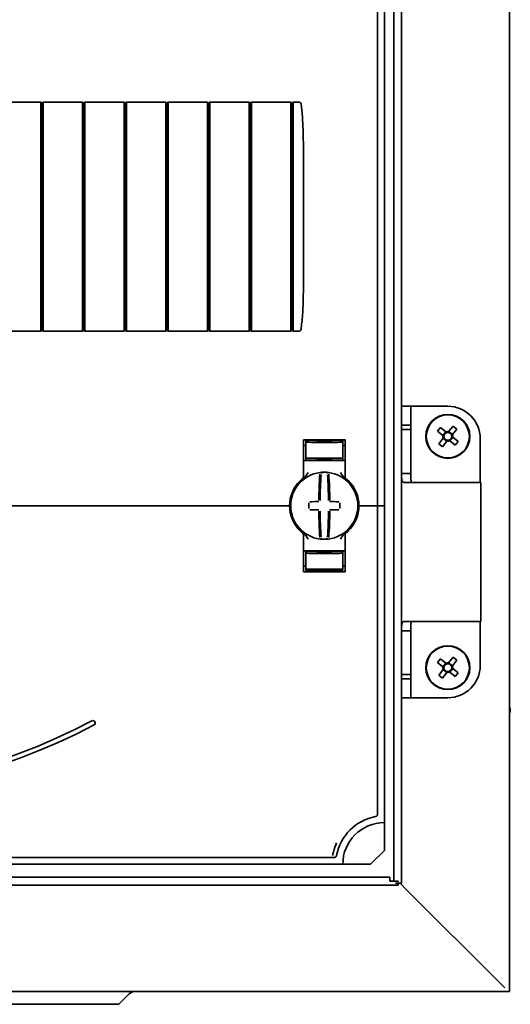
# Model space of a CAD drawing. Units: millimetres. Extents: x -639 to 1533, y -320 to 970.
# Drawn here: x -435 to -329, y -95 to 117 of the extents above; entities that cross this region are included whole.
import ezdxf

# ---------------------------------------------------------------- set-up
doc = ezdxf.new("R2010")
doc.units = ezdxf.units.MM

msp = doc.modelspace()

# ---------------------------------------------------------------- linework, layer by layer
at = {"color": 7, "linetype": 'Continuous', "lineweight": 35}
for p, q in [((-329.16, 742.41), (-329.16, -92.59)), ((-354.16, -68.74), (-354.16, 718.56)), ((-352.46, -69.19), (-352.46, 719.01)), ((-357.66, 137.41), (-357.66, 12.41)), ((-356.16, 137.41), (-356.16, 12.41)), ((-430.41, 99.66), (-438.91, 99.66)), ((-430.16, 99.46), (-430.41, 99.66)), ((-430.16, 99.46), (-429.91, 99.66)), ((-421.41, 99.66), (-429.91, 99.66)), ((-421.16, 99.46), (-421.41, 99.66)), ((-421.16, 99.46), (-420.91, 99.66)), ((-412.41, 99.66), (-420.91, 99.66)), ((-412.16, 99.46), (-412.41, 99.66)), ((-412.16, 99.46), (-411.91, 99.66)), ((-403.41, 99.66), (-411.91, 99.66)), ((-403.16, 99.46), (-403.41, 99.66)), ((-403.16, 99.46), (-402.91, 99.66)), ((-394.41, 99.66), (-402.91, 99.66)), ((-394.16, 99.46), (-394.41, 99.66)), ((-394.16, 99.46), (-393.91, 99.66)), ((-385.41, 99.66), (-393.91, 99.66)), ((-385.16, 99.46), (-385.41, 99.66)), ((-385.16, 99.46), (-384.91, 99.66)), ((-376.41, 99.66), (-384.91, 99.66)), ((-376.16, 99.46), (-376.41, 99.66)), ((-375.95, 99.63), (-376.16, 99.46)), ((-376.16, 74.91), (-376.16, 99.37)), ((-375.16, 99.66), (-375.91, 99.66)), ((-374.85, 99.66), (-375.16, 99.66)), ((-374.18, 99.3), (-374.14, 99.3)), ((-373.66, 62.16), (-373.66, 87.66)), ((-376.16, 74.91), (-376.16, 50.45)), ((-375.91, 50.51), (-375.91, 74.91)), ((-430.41, 50.16), (-438.91, 50.16)), ((-430.16, 50.36), (-430.41, 50.16)), ((-430.16, 50.36), (-429.91, 50.16)), ((-421.41, 50.16), (-429.91, 50.16)), ((-421.16, 50.36), (-421.41, 50.16)), ((-421.16, 50.36), (-420.91, 50.16)), ((-412.41, 50.16), (-420.91, 50.16)), ((-412.16, 50.36), (-412.41, 50.16)), ((-412.16, 50.36), (-411.91, 50.16)), ((-403.41, 50.16), (-411.91, 50.16)), ((-403.16, 50.36), (-403.41, 50.16)), ((-403.16, 50.36), (-402.91, 50.16)), ((-394.41, 50.16), (-402.91, 50.16)), ((-394.16, 50.36), (-394.41, 50.16)), ((-394.16, 50.36), (-393.91, 50.16)), ((-385.41, 50.16), (-393.91, 50.16)), ((-385.16, 50.36), (-385.41, 50.16)), ((-385.16, 50.36), (-384.91, 50.16)), ((-376.41, 50.16), (-384.91, 50.16)), ((-376.16, 50.36), (-376.41, 50.16)), ((-375.95, 50.19), (-376.16, 50.36)), ((-375.16, 50.16), (-375.91, 50.16)), ((-375.16, 50.16), (-374.85, 50.16)), ((-350.46, 33.91), (-352.46, 33.91)), ((-350.46, 29.84), (-350.46, 33.91)), ((-348.46, 33.91), (-350.46, 33.91)), ((-348.46, 33.91), (-342.46, 33.91)), ((-350.46, 29.84), (-352.46, 29.84)), ((-350.46, 29.84), (-350.46, 28.91)), ((-352.46, 28.91), (-352.46, 19.41)), ((-352.46, 28.91), (-350.46, 28.91)), ((-350.46, 28.91), (-350.46, 19.41)), ((-344.7, 28.53), (-344.05, 29.34)), ((-343.51, 27.59), (-344.7, 28.53)), ((-344.05, 29.34), (-342.87, 28.39)), ((-343.51, 27.59), (-342.86, 28.39)), ((-342.28, 28.46), (-341.33, 29.65)), ((-342.28, 28.46), (-341.48, 27.82)), ((-340.53, 29), (-341.48, 27.82)), ((-341.33, 29.65), (-340.53, 29)), ((-373.66, 26.66), (-373.66, 18.65)), ((-369.16, 26.51), (-373.16, 26.44)), ((-373.16, 26.19), (-373.16, 26.43)), ((-373.16, 26.19), (-373.16, 22.63)), ((-372.66, 26.66), (-365.66, 26.66)), ((-370.66, 26.37), (-370.66, 26.23)), ((-369.16, 26.51), (-369.16, 26.66)), ((-365.16, 26.44), (-369.16, 26.51)), ((-369.16, 26.45), (-369.16, 26.5)), ((-369.16, 26.12), (-369.16, 26.2)), ((-367.66, 26.37), (-367.66, 26.23)), ((-365.16, 26.19), (-365.16, 26.43)), ((-365.16, 26.19), (-365.16, 22.63)), ((-364.66, 18.65), (-364.66, 26.66)), ((-344.39, 25.82), (-343.44, 27)), ((-343.58, 25.17), (-344.39, 25.82)), ((-342.64, 26.36), (-343.58, 25.17)), ((-342.64, 26.36), (-343.44, 27)), ((-341.41, 27.23), (-342.05, 26.43)), ((-340.86, 25.48), (-342.05, 26.43)), ((-341.41, 27.23), (-340.22, 26.29)), ((-340.22, 26.29), (-340.86, 25.48)), ((-335.46, 17.41), (-335.46, 26.91)), ((-373.16, 25.44), (-373.66, 25.43)), ((-365.16, 25.44), (-364.66, 25.43)), ((-373.66, 22.16), (-372.66, 22.16)), ((-373.16, 22.63), (-373.16, 22.35)), ((-369.16, 22.28), (-373.16, 22.35)), ((-365.66, 22.16), (-372.66, 22.16)), ((-370.66, 22.59), (-370.66, 22.45)), ((-369.16, 22.62), (-369.16, 22.7)), ((-369.16, 22.28), (-369.16, 22.37)), ((-369.16, 22.28), (-365.16, 22.35)), ((-367.66, 22.59), (-367.66, 22.45)), ((-365.66, 22.16), (-364.66, 22.16)), ((-365.16, 22.63), (-365.16, 22.35)), ((-352.46, 19.41), (-350.46, 19.41)), ((-351.87, 17.41), (-350.75, 17.41)), ((-341.83, 17.41), (-350.75, 17.41)), ((-341.83, 17.41), (-335.31, 17.41)), ((-335.31, -12.59), (-335.31, 17.41)), ((-377.16, 12.41), (-591.16, 12.41)), ((-377.16, 12.41), (-376.66, 12.41)), ((-376.66, 12.41), (-376.41, 12.41)), ((-361.91, 12.41), (-361.66, 12.41)), ((-361.66, 12.41), (-361.16, 12.41)), ((-358.16, 12.41), (-361.16, 12.41)), ((-358.16, 12.41), (-357.66, 12.41)), ((-357.66, -54.27), (-357.66, 12.41)), ((-357.66, 12.41), (-357.16, 12.41)), ((-356.16, 12.41), (-357.16, 12.41)), ((-356.16, -56.09), (-356.16, 12.41)), ((-373.86, 6.57), (-373.86, 6.57)), ((-373.66, -1.84), (-373.66, 6.16)), ((-364.66, 6.16), (-364.66, -1.84)), ((-373.66, 2.66), (-372.66, 2.66)), ((-369.16, 2.53), (-373.16, 2.47)), ((-373.16, 2.19), (-373.16, 2.47)), ((-373.16, -1.37), (-373.16, 2.19)), ((-365.66, 2.66), (-372.66, 2.66)), ((-370.66, 2.23), (-370.66, 2.37)), ((-369.16, 2.53), (-365.16, 2.47)), ((-369.16, 2.53), (-369.16, 2.45)), ((-369.16, 2.2), (-369.16, 2.12)), ((-367.66, 2.23), (-367.66, 2.37)), ((-365.66, 2.66), (-364.66, 2.66)), ((-365.16, 2.19), (-365.16, 2.47)), ((-365.16, -1.37), (-365.16, 2.19)), ((-373.16, -0.62), (-373.66, -0.61)), ((-373.16, -1.37), (-373.16, -1.61)), ((-373.16, -1.62), (-369.16, -1.69)), ((-372.66, -1.84), (-365.66, -1.84)), ((-370.66, -1.55), (-370.66, -1.41)), ((-369.16, -1.3), (-369.16, -1.38)), ((-369.16, -1.69), (-365.16, -1.62)), ((-369.16, -1.63), (-369.16, -1.69)), ((-369.16, -1.69), (-369.16, -1.84)), ((-367.66, -1.55), (-367.66, -1.41)), ((-365.16, -0.62), (-364.66, -0.61)), ((-365.16, -1.37), (-365.16, -1.61)), ((-350.75, -12.59), (-351.87, -12.59)), ((-350.75, -12.59), (-341.83, -12.59)), ((-335.31, -12.59), (-341.83, -12.59)), ((-335.46, -22.09), (-335.46, -12.59)), ((-352.46, -14.59), (-352.46, -24.09)), ((-352.46, -14.59), (-350.46, -14.59)), ((-350.46, -14.59), (-350.46, -24.09)), ((-344.7, -21.47), (-344.05, -20.66)), ((-344.05, -20.66), (-342.87, -21.61)), ((-342.28, -21.54), (-341.33, -20.35)), ((-340.53, -21), (-341.48, -22.18)), ((-341.33, -20.35), (-340.53, -21)), ((-343.51, -22.41), (-344.7, -21.47)), ((-344.39, -24.18), (-343.44, -23)), ((-343.51, -22.41), (-342.86, -21.61)), ((-342.64, -23.64), (-343.44, -23)), ((-342.28, -21.54), (-341.48, -22.18)), ((-341.41, -22.77), (-342.05, -23.57)), ((-341.41, -22.77), (-340.22, -23.71)), ((-352.46, -24.09), (-350.46, -24.09)), ((-350.46, -25.02), (-352.46, -25.02)), ((-350.46, -24.09), (-350.46, -25.02)), ((-350.46, -29.09), (-350.46, -25.02)), ((-343.58, -24.83), (-344.39, -24.18)), ((-342.64, -23.64), (-343.58, -24.83)), ((-340.86, -24.52), (-342.05, -23.57)), ((-340.22, -23.71), (-340.86, -24.52)), ((-352.46, -29.09), (-350.46, -29.09)), ((-350.46, -29.09), (-348.46, -29.09)), ((-348.46, -29.09), (-342.46, -29.09)), ((-328.96, -31.29), (-329.16, -31.29)), ((-328.96, -31.29), (-328.96, -31.9)), ((-328.96, -31.9), (-328.96, -32.29)), ((-329.16, -32.29), (-328.96, -32.29)), ((-356.16, -62.09), (-356.16, -56.09)), ((-601.34, -63.59), (-366.98, -63.59)), ((-359.16, -65.09), (-356.16, -62.09)), ((-603.16, -65.09), (-365.16, -65.09)), ((-365.16, -65.09), (-359.16, -65.09)), ((-354.96, -67.89), (-613.36, -67.89)), ((-354.96, -67.89), (-354.96, -68.74)), ((-353.16, -69.59), (-615.16, -69.59)), ((-354.96, -68.74), (-353.16, -68.74)), ((-352.46, -69.19), (-353.76, -69.19)), ((-353.16, -68.74), (-353.16, -68.89)), ((-353.16, -69.19), (-353.16, -69.59)), ((-352.76, -69.19), (-351.36, -70.59)), ((-330.96, -90.99), (-351.36, -70.59)), ((-351.36, -70.59), (-331.16, -90.79)), ((-330.16, -91.79), (-330.96, -90.99)), ((-329.16, -92.59), (-639.16, -92.59)), ((-413.59, -95.36), (-411.33, -93.09)), ((-432.16, -95.36), (-536.16, -95.36)), ((-413.59, -95.36), (-432.16, -95.36))]:
    msp.add_line(p, q, dxfattribs=at)
for centre, radius in [((-342.46, 27.41), 4.75), ((-342.46, 27.41), 4.65), ((-342.46, -22.59), 4.75), ((-342.46, -22.59), 4.65)]:
    msp.add_circle(centre, radius, dxfattribs=at)
for centre, radius, start, end in [((-342.46, 26.91), 7, 0, 90), ((-342.46, 27.41), 0.851, 104.1972, 178.6794), ((-342.46, 27.41), 1.06, 80.3785, 112.4981), ((-342.46, 27.41), 0.851, 88.6794, 104.1972), ((-342.46, 27.41), 0.851, 14.1972, 88.6794), ((-342.46, 27.41), 1.06, 350.3785, 22.4981), ((-342.46, 27.41), 1.06, 170.3785, 202.4981), ((-342.46, 27.41), 0.851, 178.6794, 194.1972), ((-342.46, 27.41), 0.851, 194.1972, 268.6794), ((-342.46, 27.41), 1.06, 260.3785, 292.4981), ((-342.46, 27.41), 0.851, 268.6794, 284.1972), ((-342.46, 27.41), 0.851, 284.1972, 358.6794), ((-342.46, 27.41), 0.851, 358.6794, 14.1972), ((-369.16, 12.41), 7.25, 97.2926, 262.7074), ((-283.82, 13.03), 86.52, 175.8662, 179.6275), ((-369.16, 12.41), 7.25, 96.3072, 97.2926), ((-369.93, 19.37), 0.25, 359.9314, 96.1802), ((-369.16, 12.41), 7.25, 87.782, 92.218), ((-369.16, 12.41), 7.25, 82.7074, 83.6928), ((-369.16, 12.41), 7.25, 277.2926, 82.7074), ((-454.49, 13.03), 86.52, 0.3725, 4.1338), ((-369.16, 12.41), 7.5, 133.4325, 180), ((-374.16, 18.65), 0.5, 308.6822, 0), ((-285.65, 13.02), 84.41, 175.8662, 179.6275), ((-452.66, 13.02), 84.41, 0.3725, 4.1338), ((-364.16, 18.65), 0.5, 180, 231.3178), ((-369.16, 12.41), 7.5, 0, 46.5675), ((-262.31, 12.41), 110.21, 179.684, 180.316), ((-369.25, -93.38), 106.7, 90.5698, 91.6248), ((-369.06, -93.38), 106.7, 88.3752, 89.4302), ((-476.01, 12.41), 110.21, 359.684, 0.316), ((-369.16, 12.41), 7.5, 180, 226.5675), ((-369.25, 118.2), 106.7, 268.3752, 269.4302), ((-283.82, 11.79), 86.52, 180.3725, 184.1338), ((-285.65, 11.8), 84.41, 180.3725, 184.1338), ((-452.66, 11.8), 84.41, 355.8662, 359.6275), ((-454.49, 11.79), 86.52, 355.8662, 359.6275), ((-369.06, 118.2), 106.7, 270.5698, 271.6248), ((-369.16, 12.41), 7.5, 313.4325, 0), ((-374.16, 6.16), 0.5, 0, 51.3178), ((-364.16, 6.16), 0.5, 128.6822, 180), ((-369.16, 12.41), 7.25, 262.7074, 263.6928), ((-369.93, 5.45), 0.249, 263.7917, 339.7808), ((-369.16, 12.41), 7.25, 267.782, 272.218), ((-368.39, 5.45), 0.25, 179.9314, 276.1802), ((-369.16, 12.41), 7.25, 276.3072, 277.2926), ((-342.46, -22.59), 1.06, 170.3785, 202.4981), ((-342.46, -22.59), 0.851, 104.1972, 178.6794), ((-342.46, -22.59), 0.851, 178.6794, 194.1972), ((-342.46, -22.59), 0.851, 194.1972, 268.6794), ((-342.46, -22.59), 1.06, 80.3785, 112.4981), ((-342.46, -22.59), 0.851, 88.6794, 104.1972), ((-342.46, -22.09), 7, 270, 0), ((-342.46, -22.59), 0.851, 14.1972, 88.6794), ((-342.46, -22.59), 0.851, 284.1972, 358.6794), ((-342.46, -22.59), 0.851, 358.6794, 14.1972), ((-342.46, -22.59), 1.06, 350.3785, 22.4981), ((-342.46, -22.59), 1.06, 260.3785, 292.4981), ((-342.46, -22.59), 0.851, 268.6794, 284.1972), ((-419.16, -34.53), 0.5, 297.7529, 117.7529), ((-484.16, 89), 140.09, 242.2471, 297.7529), ((-484.16, 89), 139.09, 242.2471, 297.7529), ((-356.16, -65.09), 10.5, 100.4757, 169.5243), ((-358.16, -54.27), 0.5, 280.4757, 0), ((-356.16, -65.09), 9, 90, 180), ((-366.98, -63.09), 0.5, 270, 349.5243), ((-410.12, -94.29), 1.7, 90, 135)]:
    msp.add_arc(centre, radius, start, end, dxfattribs=at)
for centre, major_axis, start_param, end_param in [((-369.16, 26.26), (4, 0.07), 3.140982, 4.711779), ((-369.16, 26.4), (1.5, 0.03), 1.570186, 3.140982), ((-369.16, 26.26), (1.5, 0.03), 3.140982, 4.711779), ((-369.16, 26.4), (1.5, -0.03), 0.00061, 1.571407), ((-369.16, 26.26), (1.5, -0.03), 4.712999, 6.283796), ((-369.16, 26.26), (4, -0.07), 4.712999, 6.283796), ((-369.16, 22.56), (4, -0.07), 1.571407, 3.142203), ((-369.16, 22.56), (1.5, -0.03), 1.571407, 3.142203), ((-369.16, 22.42), (1.5, -0.03), 3.142203, 4.712999), ((-369.16, 22.56), (4, 0.07), 6.282575, 7.853371), ((-369.16, 22.56), (1.5, 0.03), 6.282575, 7.853371), ((-369.16, 22.42), (1.5, 0.03), 4.711779, 6.282575), ((-369.16, 2.26), (4, 0.07), 3.140982, 4.711779), ((-369.16, 2.4), (1.5, 0.03), 1.570186, 3.140982), ((-369.16, 2.26), (1.5, 0.03), 3.140982, 4.711779), ((-369.16, 2.4), (1.5, -0.03), 0.00061, 1.571407), ((-369.16, 2.26), (1.5, -0.03), 4.712999, 6.283796), ((-369.16, 2.26), (4, -0.07), 4.712999, 6.283796), ((-369.16, -1.44), (4, -0.07), 1.571407, 3.142203), ((-369.16, -1.44), (1.5, -0.03), 1.571407, 3.142203), ((-369.16, -1.58), (1.5, -0.03), 3.142203, 4.712999), ((-369.16, -1.44), (4, 0.07), 6.282575, 7.853371), ((-369.16, -1.44), (1.5, 0.03), 6.282575, 7.853371), ((-369.16, -1.58), (1.5, 0.03), 4.711779, 6.282575)]:
    msp.add_ellipse(centre, major_axis=major_axis, ratio=0.03491, start_param=start_param, end_param=end_param, dxfattribs=at)
for points, knots in [([(-430.41, 99.31), (-430.41, 99.35), (-430.41, 99.44), (-430.41, 99.55), (-430.41, 99.63), (-430.41, 99.66), (-430.41, 99.66), (-430.41, 99.66)], [0, 0, 0, 0, 0.23205, 0.464148, 0.695704, 0.926464, 1, 1, 1, 1]), ([(-430.41, 74.91), (-430.41, 75.41), (-430.41, 77.92), (-430.41, 82.43), (-430.41, 88.25), (-430.41, 92.97), (-430.41, 96.59), (-430.41, 98.4), (-430.41, 99.31)], [0, 0, 0, 0, 0.061489, 0.307468, 0.553446, 0.776642, 0.888311, 1, 1, 1, 1]), ([(-430.16, 99.37), (-430.16, 99.37), (-430.16, 99.38), (-430.16, 99.4), (-430.16, 99.41), (-430.16, 99.43), (-430.16, 99.45), (-430.16, 99.46), (-430.16, 99.46), (-430.16, 99.46), (-430.16, 99.46)], [0, 0, 0, 0, 0.123471, 0.198573, 0.250882, 0.473922, 0.69079, 0.797664, 0.873516, 1, 1, 1, 1]), ([(-430.16, 74.91), (-430.16, 79.05), (-430.16, 85.27), (-430.16, 92.51), (-430.16, 96.13), (-430.16, 98.06), (-430.16, 98.97), (-430.16, 99.36), (-430.16, 99.37)], [0, 0, 0, 0, 0.507404, 0.761891, 0.888585, 0.951705, 0.998926, 1, 1, 1, 1]), ([(-429.91, 99.31), (-429.91, 99.35), (-429.91, 99.44), (-429.91, 99.55), (-429.91, 99.63), (-429.91, 99.66), (-429.91, 99.66), (-429.91, 99.66)], [0, 0, 0, 0, 0.23205, 0.464148, 0.695704, 0.926464, 1, 1, 1, 1]), ([(-429.91, 74.91), (-429.91, 75.41), (-429.91, 77.92), (-429.91, 82.43), (-429.91, 88.25), (-429.91, 92.97), (-429.91, 96.59), (-429.91, 98.4), (-429.91, 99.31)], [0, 0, 0, 0, 0.061489, 0.307468, 0.553446, 0.776642, 0.888311, 1, 1, 1, 1]), ([(-421.41, 99.31), (-421.41, 99.35), (-421.41, 99.44), (-421.41, 99.55), (-421.41, 99.63), (-421.41, 99.66), (-421.41, 99.66), (-421.41, 99.66)], [0, 0, 0, 0, 0.23205, 0.464148, 0.695704, 0.926464, 1, 1, 1, 1]), ([(-421.41, 74.91), (-421.41, 75.41), (-421.41, 77.92), (-421.41, 82.43), (-421.41, 88.25), (-421.41, 92.97), (-421.41, 96.59), (-421.41, 98.4), (-421.41, 99.31)], [0, 0, 0, 0, 0.061489, 0.307468, 0.553446, 0.776642, 0.888311, 1, 1, 1, 1]), ([(-421.16, 99.37), (-421.16, 99.37), (-421.16, 99.38), (-421.16, 99.4), (-421.16, 99.41), (-421.16, 99.43), (-421.16, 99.45), (-421.16, 99.46), (-421.16, 99.46), (-421.16, 99.46), (-421.16, 99.46)], [0, 0, 0, 0, 0.123471, 0.198573, 0.250882, 0.473922, 0.69079, 0.797664, 0.873516, 1, 1, 1, 1]), ([(-421.16, 74.91), (-421.16, 79.05), (-421.16, 85.27), (-421.16, 92.51), (-421.16, 96.13), (-421.16, 98.06), (-421.16, 98.97), (-421.16, 99.36), (-421.16, 99.37)], [0, 0, 0, 0, 0.507404, 0.761891, 0.888585, 0.951705, 0.998926, 1, 1, 1, 1]), ([(-420.91, 99.31), (-420.91, 99.35), (-420.91, 99.44), (-420.91, 99.55), (-420.91, 99.63), (-420.91, 99.66), (-420.91, 99.66), (-420.91, 99.66)], [0, 0, 0, 0, 0.23205, 0.464148, 0.695704, 0.926464, 1, 1, 1, 1]), ([(-420.91, 74.91), (-420.91, 75.41), (-420.91, 77.92), (-420.91, 82.43), (-420.91, 88.25), (-420.91, 92.97), (-420.91, 96.59), (-420.91, 98.4), (-420.91, 99.31)], [0, 0, 0, 0, 0.061489, 0.307468, 0.553446, 0.776642, 0.888311, 1, 1, 1, 1]), ([(-412.41, 99.31), (-412.41, 99.35), (-412.41, 99.44), (-412.41, 99.55), (-412.41, 99.63), (-412.41, 99.66), (-412.41, 99.66), (-412.41, 99.66)], [0, 0, 0, 0, 0.23205, 0.464148, 0.695704, 0.926464, 1, 1, 1, 1]), ([(-412.41, 74.91), (-412.41, 75.41), (-412.41, 77.92), (-412.41, 82.43), (-412.41, 88.25), (-412.41, 92.97), (-412.41, 96.59), (-412.41, 98.4), (-412.41, 99.31)], [0, 0, 0, 0, 0.061489, 0.307468, 0.553446, 0.776642, 0.888311, 1, 1, 1, 1]), ([(-412.16, 99.37), (-412.16, 99.37), (-412.16, 99.38), (-412.16, 99.4), (-412.16, 99.41), (-412.16, 99.43), (-412.16, 99.45), (-412.16, 99.46), (-412.16, 99.46), (-412.16, 99.46), (-412.16, 99.46)], [0, 0, 0, 0, 0.123471, 0.198573, 0.250882, 0.473922, 0.69079, 0.797664, 0.873516, 1, 1, 1, 1]), ([(-412.16, 74.91), (-412.16, 79.05), (-412.16, 85.27), (-412.16, 92.51), (-412.16, 96.13), (-412.16, 98.06), (-412.16, 98.97), (-412.16, 99.36), (-412.16, 99.37)], [0, 0, 0, 0, 0.507404, 0.761891, 0.888585, 0.951705, 0.998926, 1, 1, 1, 1]), ([(-411.91, 99.31), (-411.91, 99.35), (-411.91, 99.44), (-411.91, 99.55), (-411.91, 99.63), (-411.91, 99.66), (-411.91, 99.66), (-411.91, 99.66)], [0, 0, 0, 0, 0.23205, 0.464148, 0.695704, 0.926464, 1, 1, 1, 1]), ([(-411.91, 74.91), (-411.91, 75.41), (-411.91, 77.92), (-411.91, 82.43), (-411.91, 88.25), (-411.91, 92.97), (-411.91, 96.59), (-411.91, 98.4), (-411.91, 99.31)], [0, 0, 0, 0, 0.061489, 0.307468, 0.553446, 0.776642, 0.888311, 1, 1, 1, 1]), ([(-403.41, 99.31), (-403.41, 99.35), (-403.41, 99.44), (-403.41, 99.55), (-403.41, 99.63), (-403.41, 99.66), (-403.41, 99.66), (-403.41, 99.66)], [0, 0, 0, 0, 0.23205, 0.464148, 0.695704, 0.926464, 1, 1, 1, 1]), ([(-403.41, 74.91), (-403.41, 75.41), (-403.41, 77.92), (-403.41, 82.43), (-403.41, 88.25), (-403.41, 92.97), (-403.41, 96.59), (-403.41, 98.4), (-403.41, 99.31)], [0, 0, 0, 0, 0.061489, 0.307468, 0.553446, 0.776642, 0.888311, 1, 1, 1, 1]), ([(-403.16, 99.37), (-403.16, 99.37), (-403.16, 99.38), (-403.16, 99.4), (-403.16, 99.41), (-403.16, 99.43), (-403.16, 99.45), (-403.16, 99.46), (-403.16, 99.46), (-403.16, 99.46), (-403.16, 99.46)], [0, 0, 0, 0, 0.123471, 0.198573, 0.250882, 0.473922, 0.69079, 0.797664, 0.873516, 1, 1, 1, 1]), ([(-403.16, 74.91), (-403.16, 79.05), (-403.16, 85.27), (-403.16, 92.51), (-403.16, 96.13), (-403.16, 98.06), (-403.16, 98.97), (-403.16, 99.36), (-403.16, 99.37)], [0, 0, 0, 0, 0.507404, 0.761891, 0.888585, 0.951705, 0.998926, 1, 1, 1, 1]), ([(-402.91, 99.31), (-402.91, 99.35), (-402.91, 99.44), (-402.91, 99.55), (-402.91, 99.63), (-402.91, 99.66), (-402.91, 99.66), (-402.91, 99.66)], [0, 0, 0, 0, 0.23205, 0.464148, 0.695704, 0.926464, 1, 1, 1, 1]), ([(-402.91, 74.91), (-402.91, 75.41), (-402.91, 77.92), (-402.91, 82.43), (-402.91, 88.25), (-402.91, 92.97), (-402.91, 96.59), (-402.91, 98.4), (-402.91, 99.31)], [0, 0, 0, 0, 0.061489, 0.307468, 0.553446, 0.776642, 0.888311, 1, 1, 1, 1]), ([(-394.41, 99.31), (-394.41, 99.35), (-394.41, 99.44), (-394.41, 99.55), (-394.41, 99.63), (-394.41, 99.66), (-394.41, 99.66), (-394.41, 99.66)], [0, 0, 0, 0, 0.23205, 0.464148, 0.695704, 0.926464, 1, 1, 1, 1]), ([(-394.41, 74.91), (-394.41, 75.41), (-394.41, 77.92), (-394.41, 82.43), (-394.41, 88.25), (-394.41, 92.97), (-394.41, 96.59), (-394.41, 98.4), (-394.41, 99.31)], [0, 0, 0, 0, 0.061489, 0.307468, 0.553446, 0.776642, 0.888311, 1, 1, 1, 1]), ([(-394.16, 99.37), (-394.16, 99.37), (-394.16, 99.38), (-394.16, 99.4), (-394.16, 99.41), (-394.16, 99.43), (-394.16, 99.45), (-394.16, 99.46), (-394.16, 99.46), (-394.16, 99.46), (-394.16, 99.46)], [0, 0, 0, 0, 0.123471, 0.198573, 0.250882, 0.473922, 0.69079, 0.797664, 0.873516, 1, 1, 1, 1]), ([(-394.16, 74.91), (-394.16, 79.05), (-394.16, 85.27), (-394.16, 92.51), (-394.16, 96.13), (-394.16, 98.06), (-394.16, 98.97), (-394.16, 99.36), (-394.16, 99.37)], [0, 0, 0, 0, 0.507404, 0.761891, 0.888585, 0.951705, 0.998926, 1, 1, 1, 1]), ([(-393.91, 99.31), (-393.91, 99.35), (-393.91, 99.44), (-393.91, 99.55), (-393.91, 99.63), (-393.91, 99.66), (-393.91, 99.66), (-393.91, 99.66)], [0, 0, 0, 0, 0.23205, 0.464148, 0.695704, 0.926464, 1, 1, 1, 1]), ([(-393.91, 74.91), (-393.91, 75.41), (-393.91, 77.92), (-393.91, 82.43), (-393.91, 88.25), (-393.91, 92.97), (-393.91, 96.59), (-393.91, 98.4), (-393.91, 99.31)], [0, 0, 0, 0, 0.061489, 0.307468, 0.553446, 0.776642, 0.888311, 1, 1, 1, 1]), ([(-385.41, 99.31), (-385.41, 99.35), (-385.41, 99.44), (-385.41, 99.55), (-385.41, 99.63), (-385.41, 99.66), (-385.41, 99.66), (-385.41, 99.66)], [0, 0, 0, 0, 0.23205, 0.464148, 0.695704, 0.926464, 1, 1, 1, 1]), ([(-385.41, 74.91), (-385.41, 75.41), (-385.41, 77.92), (-385.41, 82.43), (-385.41, 88.25), (-385.41, 92.97), (-385.41, 96.59), (-385.41, 98.4), (-385.41, 99.31)], [0, 0, 0, 0, 0.061489, 0.307468, 0.553446, 0.776642, 0.888311, 1, 1, 1, 1]), ([(-385.16, 99.37), (-385.16, 99.37), (-385.16, 99.38), (-385.16, 99.4), (-385.16, 99.41), (-385.16, 99.43), (-385.16, 99.45), (-385.16, 99.46), (-385.16, 99.46), (-385.16, 99.46), (-385.16, 99.46)], [0, 0, 0, 0, 0.123471, 0.198573, 0.250882, 0.473922, 0.69079, 0.797664, 0.873516, 1, 1, 1, 1]), ([(-385.16, 74.91), (-385.16, 79.05), (-385.16, 85.27), (-385.16, 92.51), (-385.16, 96.13), (-385.16, 98.06), (-385.16, 98.97), (-385.16, 99.36), (-385.16, 99.37)], [0, 0, 0, 0, 0.507404, 0.7618906, 0.888585, 0.9517054, 0.9989258, 1, 1, 1, 1]), ([(-384.91, 99.31), (-384.91, 99.35), (-384.91, 99.44), (-384.91, 99.55), (-384.91, 99.63), (-384.91, 99.66), (-384.91, 99.66), (-384.91, 99.66)], [0, 0, 0, 0, 0.23205, 0.464148, 0.695704, 0.926464, 1, 1, 1, 1]), ([(-384.91, 74.91), (-384.91, 75.41), (-384.91, 77.92), (-384.91, 82.43), (-384.91, 88.25), (-384.91, 92.97), (-384.91, 96.59), (-384.91, 98.4), (-384.91, 99.31)], [0, 0, 0, 0, 0.0614885, 0.3074675, 0.5534465, 0.7766415, 0.8883108, 1, 1, 1, 1]), ([(-376.41, 99.31), (-376.41, 99.35), (-376.41, 99.44), (-376.41, 99.55), (-376.41, 99.63), (-376.41, 99.66), (-376.41, 99.66), (-376.41, 99.66)], [0, 0, 0, 0, 0.23205, 0.464148, 0.695704, 0.926464, 1, 1, 1, 1]), ([(-376.41, 74.91), (-376.41, 75.41), (-376.41, 77.92), (-376.41, 82.43), (-376.41, 88.25), (-376.41, 92.97), (-376.41, 96.59), (-376.41, 98.4), (-376.41, 99.31)], [0, 0, 0, 0, 0.0614885, 0.3074675, 0.5534465, 0.7766415, 0.8883108, 1, 1, 1, 1]), ([(-376.16, 99.37), (-376.16, 99.38), (-376.16, 99.4), (-376.16, 99.42), (-376.16, 99.44), (-376.16, 99.45), (-376.16, 99.46), (-376.16, 99.46), (-376.16, 99.46)], [0, 0, 0, 0, 0.178026, 0.422015, 0.532914, 0.645177, 0.865922, 1, 1, 1, 1]), ([(-375.95, 99.63), (-375.94, 99.64), (-375.93, 99.65), (-375.92, 99.65), (-375.91, 99.66), (-375.91, 99.66), (-375.91, 99.66)], [0, 0, 0, 0, 0.41644, 0.563031, 0.856256, 1, 1, 1, 1]), ([(-374.85, 99.66), (-374.74, 99.66), (-374.57, 99.65), (-374.37, 99.58), (-374.3, 99.51), (-374.27, 99.48)], [0, 0, 0, 0, 0.52804, 0.780547, 1, 1, 1, 1]), ([(-374.14, 99.3), (-374.14, 99.3), (-374.14, 99.34), (-374.18, 99.42), (-374.22, 99.47), (-374.25, 99.5)], [0, 0, 0, 0, 0.040689, 0.52986, 1, 1, 1, 1]), ([(-374.18, 99.3), (-374.07, 98.37), (-373.92, 97.14), (-373.78, 94.75), (-373.67, 91.8), (-373.66, 89.14), (-373.66, 87.66)], [0, 0, 0, 0, 0.240909, 0.316469, 0.618761, 1, 1, 1, 1]), ([(-430.41, 74.91), (-430.41, 74.41), (-430.41, 71.9), (-430.41, 67.39), (-430.41, 61.57), (-430.41, 56.85), (-430.41, 53.23), (-430.41, 51.42), (-430.41, 50.51)], [0, 0, 0, 0, 0.061489, 0.307468, 0.553446, 0.776642, 0.888311, 1, 1, 1, 1]), ([(-430.16, 74.91), (-430.16, 70.77), (-430.16, 64.55), (-430.16, 57.31), (-430.16, 53.69), (-430.16, 51.76), (-430.16, 50.85), (-430.16, 50.46), (-430.16, 50.45)], [0, 0, 0, 0, 0.507404, 0.761891, 0.888585, 0.951705, 0.998926, 1, 1, 1, 1]), ([(-429.91, 74.91), (-429.91, 74.41), (-429.91, 71.9), (-429.91, 67.39), (-429.91, 61.57), (-429.91, 56.85), (-429.91, 53.23), (-429.91, 51.42), (-429.91, 50.51)], [0, 0, 0, 0, 0.061489, 0.307468, 0.553446, 0.776642, 0.888311, 1, 1, 1, 1]), ([(-421.41, 74.91), (-421.41, 74.41), (-421.41, 71.9), (-421.41, 67.39), (-421.41, 61.57), (-421.41, 56.85), (-421.41, 53.23), (-421.41, 51.42), (-421.41, 50.51)], [0, 0, 0, 0, 0.061489, 0.307468, 0.553446, 0.776642, 0.888311, 1, 1, 1, 1]), ([(-421.16, 74.91), (-421.16, 70.77), (-421.16, 64.55), (-421.16, 57.31), (-421.16, 53.69), (-421.16, 51.76), (-421.16, 50.85), (-421.16, 50.46), (-421.16, 50.45)], [0, 0, 0, 0, 0.507404, 0.761891, 0.888585, 0.951705, 0.998926, 1, 1, 1, 1]), ([(-420.91, 74.91), (-420.91, 74.41), (-420.91, 71.9), (-420.91, 67.39), (-420.91, 61.57), (-420.91, 56.85), (-420.91, 53.23), (-420.91, 51.42), (-420.91, 50.51)], [0, 0, 0, 0, 0.061489, 0.307468, 0.553446, 0.776642, 0.888311, 1, 1, 1, 1]), ([(-412.41, 74.91), (-412.41, 74.41), (-412.41, 71.9), (-412.41, 67.39), (-412.41, 61.57), (-412.41, 56.85), (-412.41, 53.23), (-412.41, 51.42), (-412.41, 50.51)], [0, 0, 0, 0, 0.061489, 0.307468, 0.553446, 0.776642, 0.888311, 1, 1, 1, 1]), ([(-412.16, 74.91), (-412.16, 70.77), (-412.16, 64.55), (-412.16, 57.31), (-412.16, 53.69), (-412.16, 51.76), (-412.16, 50.85), (-412.16, 50.46), (-412.16, 50.45)], [0, 0, 0, 0, 0.507404, 0.761891, 0.888585, 0.951705, 0.998926, 1, 1, 1, 1]), ([(-411.91, 74.91), (-411.91, 74.41), (-411.91, 71.9), (-411.91, 67.39), (-411.91, 61.57), (-411.91, 56.85), (-411.91, 53.23), (-411.91, 51.42), (-411.91, 50.51)], [0, 0, 0, 0, 0.061489, 0.307468, 0.553446, 0.776642, 0.888311, 1, 1, 1, 1]), ([(-403.41, 74.91), (-403.41, 74.41), (-403.41, 71.9), (-403.41, 67.39), (-403.41, 61.57), (-403.41, 56.85), (-403.41, 53.23), (-403.41, 51.42), (-403.41, 50.51)], [0, 0, 0, 0, 0.061489, 0.307468, 0.553446, 0.776642, 0.888311, 1, 1, 1, 1]), ([(-403.16, 74.91), (-403.16, 70.77), (-403.16, 64.55), (-403.16, 57.31), (-403.16, 53.69), (-403.16, 51.76), (-403.16, 50.85), (-403.16, 50.46), (-403.16, 50.45)], [0, 0, 0, 0, 0.507404, 0.761891, 0.888585, 0.951705, 0.998926, 1, 1, 1, 1]), ([(-402.91, 74.91), (-402.91, 74.41), (-402.91, 71.9), (-402.91, 67.39), (-402.91, 61.57), (-402.91, 56.85), (-402.91, 53.23), (-402.91, 51.42), (-402.91, 50.51)], [0, 0, 0, 0, 0.061489, 0.307468, 0.553446, 0.776642, 0.888311, 1, 1, 1, 1]), ([(-394.41, 74.91), (-394.41, 74.41), (-394.41, 71.9), (-394.41, 67.39), (-394.41, 61.57), (-394.41, 56.85), (-394.41, 53.23), (-394.41, 51.42), (-394.41, 50.51)], [0, 0, 0, 0, 0.061489, 0.307468, 0.553446, 0.776642, 0.888311, 1, 1, 1, 1]), ([(-394.16, 74.91), (-394.16, 70.77), (-394.16, 64.55), (-394.16, 57.31), (-394.16, 53.69), (-394.16, 51.76), (-394.16, 50.85), (-394.16, 50.46), (-394.16, 50.45)], [0, 0, 0, 0, 0.507404, 0.761891, 0.888585, 0.951705, 0.998926, 1, 1, 1, 1]), ([(-393.91, 74.91), (-393.91, 74.41), (-393.91, 71.9), (-393.91, 67.39), (-393.91, 61.57), (-393.91, 56.85), (-393.91, 53.23), (-393.91, 51.42), (-393.91, 50.51)], [0, 0, 0, 0, 0.061489, 0.307468, 0.553446, 0.776642, 0.888311, 1, 1, 1, 1]), ([(-385.41, 74.91), (-385.41, 74.41), (-385.41, 71.9), (-385.41, 67.39), (-385.41, 61.57), (-385.41, 56.85), (-385.41, 53.23), (-385.41, 51.42), (-385.41, 50.51)], [0, 0, 0, 0, 0.061489, 0.307468, 0.553446, 0.776642, 0.888311, 1, 1, 1, 1]), ([(-385.16, 74.91), (-385.16, 70.77), (-385.16, 64.55), (-385.16, 57.31), (-385.16, 53.69), (-385.16, 51.76), (-385.16, 50.85), (-385.16, 50.46), (-385.16, 50.45)], [0, 0, 0, 0, 0.507404, 0.761891, 0.888585, 0.951705, 0.998926, 1, 1, 1, 1]), ([(-384.91, 74.91), (-384.91, 74.41), (-384.91, 71.9), (-384.91, 67.39), (-384.91, 61.57), (-384.91, 56.85), (-384.91, 53.23), (-384.91, 51.42), (-384.91, 50.51)], [0, 0, 0, 0, 0.061489, 0.307468, 0.553446, 0.776642, 0.888311, 1, 1, 1, 1]), ([(-376.41, 74.91), (-376.41, 74.41), (-376.41, 71.9), (-376.41, 67.39), (-376.41, 61.57), (-376.41, 56.85), (-376.41, 53.23), (-376.41, 51.42), (-376.41, 50.51)], [0, 0, 0, 0, 0.061489, 0.307468, 0.553446, 0.776642, 0.888311, 1, 1, 1, 1]), ([(-373.66, 62.16), (-373.66, 61.23), (-373.67, 58.38), (-373.74, 54.49), (-374.06, 51.55), (-374.18, 50.52)], [0, 0, 0, 0, 0.24036, 0.733433, 1, 1, 1, 1]), ([(-430.41, 50.51), (-430.41, 50.47), (-430.41, 50.38), (-430.41, 50.27), (-430.41, 50.19), (-430.41, 50.16), (-430.41, 50.16), (-430.41, 50.16)], [0, 0, 0, 0, 0.23205, 0.464148, 0.695704, 0.926464, 1, 1, 1, 1]), ([(-430.16, 50.45), (-430.16, 50.45), (-430.16, 50.44), (-430.16, 50.42), (-430.16, 50.41), (-430.16, 50.39), (-430.16, 50.37), (-430.16, 50.36), (-430.16, 50.36), (-430.16, 50.36), (-430.16, 50.36)], [0, 0, 0, 0, 0.123471, 0.198573, 0.250882, 0.473922, 0.69079, 0.797664, 0.873516, 1, 1, 1, 1]), ([(-429.91, 50.51), (-429.91, 50.47), (-429.91, 50.38), (-429.91, 50.27), (-429.91, 50.19), (-429.91, 50.16), (-429.91, 50.16), (-429.91, 50.16)], [0, 0, 0, 0, 0.23205, 0.464148, 0.695704, 0.926464, 1, 1, 1, 1]), ([(-421.41, 50.51), (-421.41, 50.47), (-421.41, 50.38), (-421.41, 50.27), (-421.41, 50.19), (-421.41, 50.16), (-421.41, 50.16), (-421.41, 50.16)], [0, 0, 0, 0, 0.23205, 0.464148, 0.695704, 0.926464, 1, 1, 1, 1]), ([(-421.16, 50.45), (-421.16, 50.45), (-421.16, 50.44), (-421.16, 50.42), (-421.16, 50.41), (-421.16, 50.39), (-421.16, 50.37), (-421.16, 50.36), (-421.16, 50.36), (-421.16, 50.36), (-421.16, 50.36)], [0, 0, 0, 0, 0.123471, 0.198573, 0.250882, 0.473922, 0.69079, 0.797664, 0.873516, 1, 1, 1, 1]), ([(-420.91, 50.51), (-420.91, 50.47), (-420.91, 50.38), (-420.91, 50.27), (-420.91, 50.19), (-420.91, 50.16), (-420.91, 50.16), (-420.91, 50.16)], [0, 0, 0, 0, 0.23205, 0.464148, 0.695704, 0.926464, 1, 1, 1, 1]), ([(-412.41, 50.51), (-412.41, 50.47), (-412.41, 50.38), (-412.41, 50.27), (-412.41, 50.19), (-412.41, 50.16), (-412.41, 50.16), (-412.41, 50.16)], [0, 0, 0, 0, 0.2320499, 0.4641475, 0.6957044, 0.9264636, 1, 1, 1, 1]), ([(-412.16, 50.45), (-412.16, 50.45), (-412.16, 50.44), (-412.16, 50.42), (-412.16, 50.41), (-412.16, 50.39), (-412.16, 50.37), (-412.16, 50.36), (-412.16, 50.36), (-412.16, 50.36), (-412.16, 50.36)], [0, 0, 0, 0, 0.123471, 0.198573, 0.250882, 0.473922, 0.69079, 0.797664, 0.873516, 1, 1, 1, 1]), ([(-411.91, 50.51), (-411.91, 50.47), (-411.91, 50.38), (-411.91, 50.27), (-411.91, 50.19), (-411.91, 50.16), (-411.91, 50.16), (-411.91, 50.16)], [0, 0, 0, 0, 0.23205, 0.464148, 0.695704, 0.926464, 1, 1, 1, 1]), ([(-403.41, 50.51), (-403.41, 50.47), (-403.41, 50.38), (-403.41, 50.27), (-403.41, 50.19), (-403.41, 50.16), (-403.41, 50.16), (-403.41, 50.16)], [0, 0, 0, 0, 0.23205, 0.464148, 0.695704, 0.926464, 1, 1, 1, 1]), ([(-403.16, 50.45), (-403.16, 50.45), (-403.16, 50.44), (-403.16, 50.42), (-403.16, 50.41), (-403.16, 50.39), (-403.16, 50.37), (-403.16, 50.36), (-403.16, 50.36), (-403.16, 50.36), (-403.16, 50.36)], [0, 0, 0, 0, 0.123471, 0.198573, 0.250882, 0.473922, 0.69079, 0.797664, 0.873516, 1, 1, 1, 1]), ([(-402.91, 50.51), (-402.91, 50.47), (-402.91, 50.38), (-402.91, 50.27), (-402.91, 50.19), (-402.91, 50.16), (-402.91, 50.16), (-402.91, 50.16)], [0, 0, 0, 0, 0.23205, 0.464148, 0.695704, 0.926464, 1, 1, 1, 1]), ([(-394.41, 50.51), (-394.41, 50.47), (-394.41, 50.38), (-394.41, 50.27), (-394.41, 50.19), (-394.41, 50.16), (-394.41, 50.16), (-394.41, 50.16)], [0, 0, 0, 0, 0.23205, 0.464148, 0.695704, 0.926464, 1, 1, 1, 1]), ([(-394.16, 50.45), (-394.16, 50.45), (-394.16, 50.44), (-394.16, 50.42), (-394.16, 50.41), (-394.16, 50.39), (-394.16, 50.37), (-394.16, 50.36), (-394.16, 50.36), (-394.16, 50.36), (-394.16, 50.36)], [0, 0, 0, 0, 0.123471, 0.198573, 0.250882, 0.473922, 0.69079, 0.797664, 0.873516, 1, 1, 1, 1]), ([(-393.91, 50.51), (-393.91, 50.47), (-393.91, 50.38), (-393.91, 50.27), (-393.91, 50.19), (-393.91, 50.16), (-393.91, 50.16), (-393.91, 50.16)], [0, 0, 0, 0, 0.23205, 0.464148, 0.695704, 0.926464, 1, 1, 1, 1]), ([(-385.41, 50.51), (-385.41, 50.47), (-385.41, 50.38), (-385.41, 50.27), (-385.41, 50.19), (-385.41, 50.16), (-385.41, 50.16), (-385.41, 50.16)], [0, 0, 0, 0, 0.23205, 0.464148, 0.695704, 0.926464, 1, 1, 1, 1]), ([(-385.16, 50.45), (-385.16, 50.45), (-385.16, 50.44), (-385.16, 50.42), (-385.16, 50.41), (-385.16, 50.39), (-385.16, 50.37), (-385.16, 50.36), (-385.16, 50.36), (-385.16, 50.36), (-385.16, 50.36)], [0, 0, 0, 0, 0.123471, 0.198573, 0.250882, 0.473922, 0.69079, 0.797664, 0.873516, 1, 1, 1, 1]), ([(-384.91, 50.51), (-384.91, 50.47), (-384.91, 50.38), (-384.91, 50.27), (-384.91, 50.19), (-384.91, 50.16), (-384.91, 50.16), (-384.91, 50.16)], [0, 0, 0, 0, 0.23205, 0.464148, 0.695704, 0.926464, 1, 1, 1, 1]), ([(-376.41, 50.51), (-376.41, 50.47), (-376.41, 50.38), (-376.41, 50.27), (-376.41, 50.19), (-376.41, 50.16), (-376.41, 50.16), (-376.41, 50.16)], [0, 0, 0, 0, 0.23205, 0.464148, 0.695704, 0.926464, 1, 1, 1, 1]), ([(-376.16, 50.45), (-376.16, 50.44), (-376.16, 50.42), (-376.16, 50.4), (-376.16, 50.37), (-376.16, 50.36), (-376.16, 50.36), (-376.16, 50.36)], [0, 0, 0, 0, 0.182335, 0.414518, 0.604788, 0.830179, 1, 1, 1, 1]), ([(-375.91, 50.16), (-375.91, 50.16), (-375.91, 50.16), (-375.92, 50.17), (-375.94, 50.18), (-375.95, 50.19)], [0, 0, 0, 0, 0.28186, 0.56188, 1, 1, 1, 1]), ([(-374.18, 50.52), (-374.18, 50.49), (-374.2, 50.42), (-374.27, 50.32), (-374.4, 50.23), (-374.6, 50.17), (-374.76, 50.16), (-374.85, 50.16)], [0, 0, 0, 0, 0.125903, 0.247015, 0.423458, 0.697329, 1, 1, 1, 1]), ([(-342.67, 28.23), (-342.68, 28.25), (-342.74, 28.3), (-342.81, 28.35), (-342.86, 28.39), (-342.87, 28.39)], [0, 0, 0, 0, 0.23856, 0.872012, 1, 1, 1, 1]), ([(-342.28, 28.46), (-342.29, 28.45), (-342.33, 28.4), (-342.38, 28.34), (-342.43, 28.28), (-342.44, 28.26)], [0, 0, 0, 0, 0.127988, 0.76144, 1, 1, 1, 1]), ([(-341.63, 27.62), (-341.62, 27.64), (-341.57, 27.7), (-341.52, 27.76), (-341.48, 27.81), (-341.48, 27.82)], [0, 0, 0, 0, 0.2385603, 0.8720116, 1, 1, 1, 1]), ([(-372.66, 26.66), (-372.68, 26.66), (-372.78, 26.66), (-372.98, 26.66), (-373.25, 26.66), (-373.49, 26.66), (-373.63, 26.66), (-373.65, 26.66), (-373.66, 26.66)], [0, 0, 0, 0, 0.045504, 0.177866, 0.391701, 0.605509, 0.819997, 1, 1, 1, 1]), ([(-364.66, 26.66), (-364.67, 26.66), (-364.69, 26.66), (-364.83, 26.66), (-365.03, 26.66), (-365.29, 26.66), (-365.52, 26.66), (-365.65, 26.66), (-365.66, 26.66)], [0, 0, 0, 0, 0.19662, 0.412894, 0.549326, 0.762997, 0.97669, 1, 1, 1, 1]), ([(-343.51, 27.59), (-343.5, 27.58), (-343.45, 27.54), (-343.39, 27.49), (-343.33, 27.44), (-343.31, 27.43)], [0, 0, 0, 0, 0.127988, 0.76144, 1, 1, 1, 1]), ([(-343.28, 27.2), (-343.3, 27.18), (-343.34, 27.12), (-343.4, 27.06), (-343.44, 27.01), (-343.44, 27)], [0, 0, 0, 0, 0.23856, 0.872012, 1, 1, 1, 1]), ([(-342.64, 26.36), (-342.63, 26.37), (-342.59, 26.42), (-342.54, 26.48), (-342.49, 26.54), (-342.48, 26.56)], [0, 0, 0, 0, 0.1279884, 0.7614397, 1, 1, 1, 1]), ([(-342.25, 26.58), (-342.23, 26.57), (-342.17, 26.52), (-342.11, 26.47), (-342.06, 26.43), (-342.05, 26.43)], [0, 0, 0, 0, 0.23856, 0.872012, 1, 1, 1, 1]), ([(-341.41, 27.23), (-341.42, 27.24), (-341.47, 27.28), (-341.53, 27.33), (-341.59, 27.38), (-341.61, 27.39)], [0, 0, 0, 0, 0.127988, 0.76144, 1, 1, 1, 1]), ([(-372.66, 19.6), (-372.66, 19.6), (-372.82, 19.35), (-373.04, 18.94), (-373.37, 18.64), (-373.49, 18.53)], [0, 0, 0, 0, 0.005413, 0.653948, 1, 1, 1, 1]), ([(-369.44, 19.65), (-369.46, 19.65), (-369.54, 19.65), (-369.68, 19.64), (-369.82, 19.63), (-369.92, 19.62), (-369.94, 19.62), (-369.96, 19.62)], [0, 0, 0, 0, 0.0934664, 0.3244426, 0.552605, 0.7772821, 1, 1, 1, 1]), ([(-368.36, 19.62), (-368.37, 19.62), (-368.38, 19.62), (-368.43, 19.62), (-368.55, 19.63), (-368.7, 19.65), (-368.82, 19.65), (-368.88, 19.65)], [0, 0, 0, 0, 0.088041, 0.312673, 0.53987, 0.769113, 1, 1, 1, 1]), ([(-368.62, 19.45), (-368.61, 19.47), (-368.59, 19.52), (-368.55, 19.56), (-368.5, 19.59), (-368.45, 19.61), (-368.42, 19.62), (-368.39, 19.62), (-368.37, 19.62), (-368.37, 19.62), (-368.37, 19.62)], [0, 0, 0, 0, 0.228316, 0.431088, 0.602437, 0.745312, 0.858948, 0.941259, 0.991348, 1, 1, 1, 1]), ([(-364.83, 18.53), (-364.95, 18.64), (-365.28, 18.94), (-365.5, 19.35), (-365.66, 19.6), (-365.66, 19.6)], [0, 0, 0, 0, 0.346052, 0.994587, 1, 1, 1, 1]), ([(-352.46, 19.41), (-352.46, 19.13), (-352.46, 18.72), (-352.44, 18.26), (-352.4, 17.97), (-352.34, 17.75), (-352.21, 17.51), (-352.01, 17.45), (-351.87, 17.41)], [0, 0, 0, 0, 0.260157, 0.376304, 0.488898, 0.603108, 0.723891, 1, 1, 1, 1]), ([(-350.46, 19.41), (-350.46, 19.14), (-350.46, 18.65), (-350.44, 18.09), (-350.4, 17.76), (-350.36, 17.59), (-350.28, 17.46), (-350.2, 17.43), (-350.16, 17.41)], [0, 0, 0, 0, 0.335901, 0.597081, 0.706038, 0.80569, 0.901608, 1, 1, 1, 1]), ([(-373.85, 18.26), (-373.85, 18.26), (-373.85, 18.26), (-373.91, 18.22), (-374, 18.14), (-374.15, 18.01), (-374.26, 17.91), (-374.31, 17.86)], [0, 0, 0, 0, 0.136489, 0.299445, 0.49119, 0.731342, 1, 1, 1, 1]), ([(-373.86, 18.25), (-373.86, 18.25), (-373.85, 18.26), (-373.85, 18.26), (-373.85, 18.26)], [0, 0, 0, 0, 0.249472, 1, 1, 1, 1]), ([(-373.49, 18.53), (-373.54, 18.5), (-373.63, 18.43), (-373.69, 18.39), (-373.71, 18.37)], [0, 0, 0, 0, 0.560873, 1, 1, 1, 1]), ([(-364.63, 18.39), (-364.66, 18.41), (-364.71, 18.45), (-364.79, 18.51), (-364.83, 18.53)], [0, 0, 0, 0, 0.562169, 1, 1, 1, 1]), ([(-364.47, 18.26), (-364.47, 18.26), (-364.47, 18.26), (-364.46, 18.26), (-364.46, 18.25)], [0, 0, 0, 0, 0.250116, 1, 1, 1, 1]), ([(-364, 17.86), (-364.06, 17.91), (-364.17, 18.02), (-364.31, 18.14), (-364.41, 18.21), (-364.46, 18.26), (-364.47, 18.26), (-364.47, 18.26)], [0, 0, 0, 0, 0.276348, 0.51984, 0.684352, 0.840906, 1, 1, 1, 1]), ([(-373.85, 6.56), (-373.85, 6.56), (-373.85, 6.56), (-373.91, 6.6), (-374, 6.68), (-374.15, 6.81), (-374.26, 6.91), (-374.31, 6.96)], [0, 0, 0, 0, 0.136489, 0.299445, 0.49119, 0.731342, 1, 1, 1, 1]), ([(-373.85, 6.56), (-373.85, 6.56), (-373.85, 6.56), (-373.85, 6.56), (-373.85, 6.56)], [0, 0, 0, 0, 0.579351, 1, 1, 1, 1]), ([(-373.49, 6.29), (-373.54, 6.32), (-373.66, 6.41), (-373.77, 6.5), (-373.79, 6.51), (-373.79, 6.51)], [0, 0, 0, 0, 0.3765145, 0.9704228, 1, 1, 1, 1]), ([(-364.6, 6.45), (-364.64, 6.42), (-364.7, 6.38), (-364.79, 6.31), (-364.83, 6.29)], [0, 0, 0, 0, 0.617284, 1, 1, 1, 1]), ([(-364, 6.96), (-364.06, 6.91), (-364.17, 6.8), (-364.31, 6.68), (-364.41, 6.61), (-364.46, 6.56), (-364.47, 6.56), (-364.47, 6.56)], [0, 0, 0, 0, 0.276348, 0.51984, 0.684352, 0.840906, 1, 1, 1, 1]), ([(-364.46, 6.57), (-364.46, 6.56), (-364.47, 6.56), (-364.47, 6.56), (-364.47, 6.56)], [0, 0, 0, 0, 0.249871, 1, 1, 1, 1]), ([(-372.66, 5.22), (-372.66, 5.22), (-372.82, 5.47), (-373.04, 5.88), (-373.37, 6.18), (-373.49, 6.29)], [0, 0, 0, 0, 0.005413, 0.653948, 1, 1, 1, 1]), ([(-369.96, 5.2), (-369.95, 5.2), (-369.94, 5.2), (-369.89, 5.2), (-369.77, 5.19), (-369.61, 5.17), (-369.5, 5.17), (-369.44, 5.17)], [0, 0, 0, 0, 0.088041, 0.312673, 0.53987, 0.769113, 1, 1, 1, 1]), ([(-368.88, 5.17), (-368.85, 5.17), (-368.77, 5.17), (-368.64, 5.18), (-368.5, 5.19), (-368.39, 5.2), (-368.37, 5.2), (-368.36, 5.2)], [0, 0, 0, 0, 0.093466, 0.324443, 0.552605, 0.777282, 1, 1, 1, 1]), ([(-364.83, 6.29), (-364.95, 6.18), (-365.28, 5.88), (-365.5, 5.47), (-365.66, 5.22), (-365.66, 5.22)], [0, 0, 0, 0, 0.3460522, 0.9945866, 1, 1, 1, 1]), ([(-372.66, -1.84), (-372.68, -1.84), (-372.78, -1.84), (-372.98, -1.84), (-373.25, -1.84), (-373.49, -1.84), (-373.63, -1.84), (-373.65, -1.84), (-373.66, -1.84)], [0, 0, 0, 0, 0.045504, 0.177866, 0.391701, 0.605509, 0.819997, 1, 1, 1, 1]), ([(-364.66, -1.84), (-364.67, -1.84), (-364.69, -1.84), (-364.83, -1.84), (-365.03, -1.84), (-365.29, -1.84), (-365.52, -1.84), (-365.65, -1.84), (-365.66, -1.84)], [0, 0, 0, 0, 0.19662, 0.412894, 0.549326, 0.762997, 0.97669, 1, 1, 1, 1]), ([(-351.87, -12.59), (-351.97, -12.62), (-352.14, -12.67), (-352.3, -12.83), (-352.39, -13.06), (-352.44, -13.4), (-352.45, -13.93), (-352.46, -14.35), (-352.46, -14.59)], [0, 0, 0, 0, 0.183624, 0.341437, 0.478568, 0.602757, 0.772578, 1, 1, 1, 1]), ([(-350.16, -12.59), (-350.21, -12.62), (-350.31, -12.68), (-350.39, -12.85), (-350.43, -13.08), (-350.46, -13.65), (-350.46, -14.17), (-350.46, -14.59)], [0, 0, 0, 0, 0.1264489, 0.2457401, 0.3666009, 0.4974541, 1, 1, 1, 1]), ([(-343.51, -22.41), (-343.5, -22.42), (-343.45, -22.46), (-343.39, -22.51), (-343.33, -22.56), (-343.31, -22.57)], [0, 0, 0, 0, 0.127988, 0.76144, 1, 1, 1, 1]), ([(-343.28, -22.8), (-343.3, -22.82), (-343.34, -22.88), (-343.4, -22.94), (-343.44, -22.99), (-343.44, -23)], [0, 0, 0, 0, 0.23856, 0.872012, 1, 1, 1, 1]), ([(-342.67, -21.77), (-342.68, -21.75), (-342.74, -21.7), (-342.81, -21.65), (-342.86, -21.61), (-342.87, -21.61)], [0, 0, 0, 0, 0.23856, 0.872012, 1, 1, 1, 1]), ([(-342.28, -21.54), (-342.29, -21.55), (-342.33, -21.6), (-342.38, -21.66), (-342.43, -21.72), (-342.44, -21.74)], [0, 0, 0, 0, 0.127988, 0.76144, 1, 1, 1, 1]), ([(-341.63, -22.38), (-341.62, -22.36), (-341.57, -22.3), (-341.52, -22.24), (-341.48, -22.19), (-341.48, -22.18)], [0, 0, 0, 0, 0.2385603, 0.8720116, 1, 1, 1, 1]), ([(-341.41, -22.77), (-341.42, -22.76), (-341.47, -22.72), (-341.53, -22.67), (-341.59, -22.62), (-341.61, -22.61)], [0, 0, 0, 0, 0.127988, 0.76144, 1, 1, 1, 1]), ([(-342.64, -23.64), (-342.63, -23.63), (-342.59, -23.58), (-342.54, -23.52), (-342.49, -23.46), (-342.48, -23.44)], [0, 0, 0, 0, 0.1279884, 0.7614397, 1, 1, 1, 1]), ([(-342.25, -23.42), (-342.23, -23.43), (-342.17, -23.48), (-342.11, -23.53), (-342.06, -23.57), (-342.05, -23.57)], [0, 0, 0, 0, 0.23856, 0.872012, 1, 1, 1, 1]), ([(-367.35, -63.17), (-367.3, -62.93), (-367.1, -61.88), (-366.76, -61.06), (-366.5, -60.44)], [0, 0, 0, 0, 0.234604, 1, 1, 1, 1])]:
    msp.add_open_spline(points, degree=3, knots=knots, dxfattribs=at)
for points in [[(-375.91, 99.31), (-375.91, 99.36), (-375.91, 99.45), (-375.91, 99.57), (-375.91, 99.64), (-375.91, 99.65), (-375.91, 99.66)], [(-375.91, 74.91), (-375.91, 78.99), (-375.91, 87.14), (-375.91, 95.25), (-375.91, 99.31)], [(-375.91, 50.16), (-375.91, 50.17), (-375.91, 50.18), (-375.91, 50.25), (-375.91, 50.37), (-375.91, 50.46), (-375.91, 50.51)]]:
    msp.add_open_spline(points, degree=3, dxfattribs=at)

doc.saveas('drawing.dxf')
